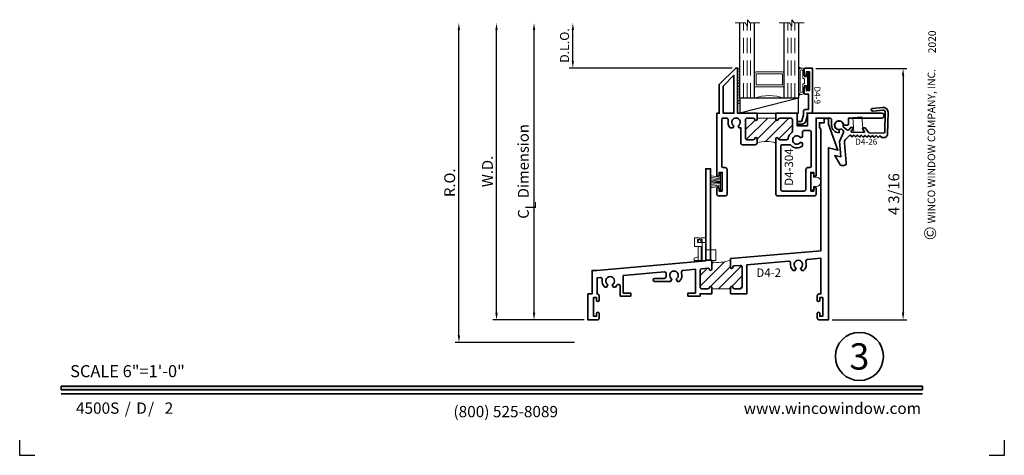
# Model space of a CAD drawing. Extents: x -0.7 to 15.7, y -0.7 to 20.7.
# Drawn here: x -0.7 to 15.7, y -0.7 to 6.6 of the extents above; entities that cross this region are included whole.
import ezdxf
from ezdxf.enums import TextEntityAlignment as Align

# ---------------------------------------------------------------- set-up
doc = ezdxf.new("R2010")
doc.units = 0
doc.header["$MEASUREMENT"] = 0
doc.set_wipeout_variables(frame=1)
doc.linetypes.add('HIDDEN', pattern=[0.375, 0.25, -0.125])
doc.layers.get('0').update_dxf_attribs({"lineweight": 35})
doc.layers.get('Defpoints').update_dxf_attribs({"color": 253})
doc.layers.add('Dimension', color=22, linetype='Continuous', lineweight=25)
doc.styles.add('Arial', font='arial.ttf')
doc.styles.get("Standard").update_dxf_attribs({"font": 'arial.ttf'})
doc.dimstyles.get("Standard").update_dxf_attribs({"dimscale": 2, "dimtxt": 0.09, "dimasz": 0.06, "dimexe": 0.03, "dimexo": 0.03, "dimgap": 0.03, "dimtad": 1, "dimdec": 4, "dimzin": 0, "dimdsep": 46, "dimlunit": 5, "dimtxsty": 'Standard', "dimcen": 0.03, "dimclrd": 256, "dimclre": 256, "dimclrt": 256, "dimadec": 0, "dimazin": 0, "dimtfac": 1, "dimtdec": 4, "dimtofl": 0, "dimtmove": 0, "dimatfit": 2, "dimfxl": 1, "dimfrac": 2, "dimtolj": 1, "dimtzin": 0, "dimlwd": 25, "dimlwe": 25, "dimarcsym": 0})

# ---------------------------------------------------------------- blocks, each defined once
blk = doc.blocks.new('*U318')
blk.add_hatch(color=256).paths.add_polyline_path([(0, 0.398), (14.325, 0.398), (14.325, 0.46), (0, 0.46)])
blk.add_line((0, 0.336), (14.325, 0.336))
blk.add_lwpolyline([(0, 0.398), (14.325, 0.398), (14.325, 0.46), (0, 0.46)], close=True)
at = {"layer": 'Defpoints'}
for points in [[(-0.688, -0.438), (-0.688, -0.688), (-0.438, -0.688)], [(15.438, -0.688), (15.688, -0.688), (15.688, -0.438)]]:
    blk.add_lwpolyline(points, dxfattribs=at)
at = {"rotation": 90, "style": 'Arial'}
for s, insert, char_height, width, attachment_point in [('WINCO WINDOW COMPANY, INC.', (14.577, 3.167), 0.125, 3.3541, 7), ('©', (14.352, 2.889), 0.2, 0.23144, 1)]:
    blk.add_mtext(s, dxfattribs=dict(at, insert=insert, char_height=char_height, width=width, attachment_point=attachment_point))
at = {"insert": (0.152, 0.811), "char_height": 0.2, "width": 3.02238, "attachment_point": 1}
blk.add_mtext('{\\fArial|b0|i0|c0|p34;SCALE 6"=1\'-0"}', dxfattribs=at)
at = {"char_height": 0.1875}
for s, insert, attachment_point in [('{\\fArial|b0|i0|c0|p34;/     /}', (1.06, 0), 7), ('{\\fArial|b0|i0|c0|p34;www.wincowindow.com}', (14.301, 0), 9), ('{\\fArial|b0|i0|c0|p34;(800) 525-8089}', (7.396, -0.055), 8)]:
    blk.add_mtext(s, dxfattribs=dict(at, insert=insert, attachment_point=attachment_point))
at = {"style": 'Arial'}
for tag, height, p in [('SERIES_HEADER', 0.315, (0.004, 20.182)), ('PAGE_HEADER', 0.315, (0.004, 19.646)), ('NOTE', 0.125, (0.01, 18.932))]:
    blk.add_attdef(tag, text='', height=height, dxfattribs=at).set_placement(p, align=Align.TOP_LEFT)
blk.add_attdef('RIGHT_YEAR', text='', height=0.125, rotation=90, dxfattribs=at).set_placement((14.589, 5.995), align=Align.BOTTOM_LEFT)
blk.add_attdef('SERIES_EVEN_PAGE', text='', height=0.188, dxfattribs=at).set_placement((0.969, -0.056), align=Align.BOTTOM_RIGHT)
blk.add_attdef('SECTION_EVEN', text='', height=0.188, dxfattribs=at).set_placement((1.339, -0.056), align=Align.BOTTOM_CENTER)
blk.add_attdef('SHEET_NUMBER_EVEN', text='', height=0.188, dxfattribs=at).set_placement((1.723, -0.056), align=Align.BOTTOM_LEFT)
blk = doc.blocks.new('*D37')
at = {"layer": 'Defpoints', "color": 0, "transparency": 16777216}
for p in [(6.617, 6.499), (11.21, 6.499), (8.597, 1.187)]:
    blk.add_point(p, dxfattribs=at)
at = {"layer": 'Dimension', "lineweight": 25, "transparency": 16777216}
for p, q in [((6.617, 1.307), (6.617, 6.379)), ((8.537, 1.187), (6.557, 1.187))]:
    blk.add_line(p, q, dxfattribs=at)
at = {"layer": 'Dimension', "transparency": 16777216}
for points in [[(6.597, 6.379), (6.637, 6.379), (6.617, 6.499)], [(6.597, 1.307), (6.637, 1.307), (6.617, 1.187)]]:
    blk.add_solid(points, dxfattribs=at)
at = {"layer": 'Dimension', "transparency": 16777216, "insert": (6.464, 3.843), "char_height": 0.18, "attachment_point": 5, "rotation": 90}
blk.add_mtext('\\A1;R.O.', dxfattribs=at)
blk = doc.blocks.new('*D38')
at = {"layer": 'Defpoints', "color": 0, "transparency": 16777216}
for p in [(7.242, 6.499), (11.21, 6.499), (8.597, 1.562)]:
    blk.add_point(p, dxfattribs=at)
at = {"layer": 'Dimension', "lineweight": 25, "transparency": 16777216}
for p, q in [((7.242, 1.682), (7.242, 6.379)), ((8.537, 1.562), (7.182, 1.562))]:
    blk.add_line(p, q, dxfattribs=at)
at = {"layer": 'Dimension', "transparency": 16777216}
for points in [[(7.222, 6.379), (7.262, 6.379), (7.242, 6.499)], [(7.222, 1.682), (7.262, 1.682), (7.242, 1.562)]]:
    blk.add_solid(points, dxfattribs=at)
at = {"layer": 'Dimension', "transparency": 16777216, "insert": (7.092, 4.03), "char_height": 0.18, "attachment_point": 5, "rotation": 90}
blk.add_mtext('\\A1;W.D.', dxfattribs=at)
blk = doc.blocks.new('*D31')
at = {"layer": 'Defpoints', "color": 0, "transparency": 16777216}
for p in [(8.512, 6.499), (11.21, 6.499), (11.22, 5.749)]:
    blk.add_point(p, dxfattribs=at)
at = {"layer": 'Dimension', "lineweight": 25, "transparency": 16777216}
for p, q in [((8.512, 5.869), (8.512, 6.379)), ((11.16, 5.749), (8.452, 5.749))]:
    blk.add_line(p, q, dxfattribs=at)
at = {"layer": 'Dimension', "transparency": 16777216}
for points in [[(8.492, 6.379), (8.532, 6.379), (8.512, 6.499)], [(8.492, 5.869), (8.532, 5.869), (8.512, 5.749)]]:
    blk.add_solid(points, dxfattribs=at)
at = {"layer": 'Dimension', "transparency": 16777216, "insert": (8.374, 6.124), "char_height": 0.15, "attachment_point": 5, "rotation": 90}
blk.add_mtext('\\A1;D.L.O.', dxfattribs=at)
blk = doc.blocks.new('*D32')
at = {"layer": 'Defpoints', "color": 0, "transparency": 16777216}
for p in [(7.867, 6.499), (11.21, 6.499), (8.762, 1.562)]:
    blk.add_point(p, dxfattribs=at)
at = {"layer": 'Dimension', "lineweight": 25, "transparency": 16777216}
for p, q in [((7.867, 1.682), (7.867, 6.379)), ((8.702, 1.562), (7.807, 1.562))]:
    blk.add_line(p, q, dxfattribs=at)
at = {"layer": 'Dimension', "transparency": 16777216}
for points in [[(7.847, 6.379), (7.887, 6.379), (7.867, 6.499)], [(7.847, 1.682), (7.887, 1.682), (7.867, 1.562)]]:
    blk.add_solid(points, dxfattribs=at)
at = {"layer": 'Dimension', "transparency": 16777216, "insert": (7.689, 4.03), "char_height": 0.18, "attachment_point": 5, "rotation": 90}
blk.add_mtext('\\A1;C{\\H0.97222x;\\S^ L;} Dimension', dxfattribs=at)
blk = doc.blocks.new('*U3')
at = {"color": 255, "linetype": 'HIDDEN'}
blk.add_wipeout([(6, 0.52), (5.93, 1.05), (5.82, 1.56), (5.66, 2.06), (5.46, 2.54), (5.21, 3.01), (4.93, 3.45), (4.61, 3.87), (4.26, 4.26), (3.87, 4.61), (3.45, 4.93), (3.01, 5.21), (2.54, 5.46), (2.06, 5.66), (1.56, 5.82), (1.05, 5.93), (0.52, 6), (0, 6.02), (-0.52, 6), (-1.05, 5.93), (-1.56, 5.82), (-2.06, 5.66), (-2.54, 5.46), (-3.01, 5.21), (-3.45, 4.93), (-3.87, 4.61), (-4.26, 4.26), (-4.61, 3.87), (-4.93, 3.45), (-5.21, 3.01), (-5.46, 2.54), (-5.66, 2.06), (-5.82, 1.56), (-5.93, 1.05), (-6, 0.52), (-6.02, 0), (-6, -0.52), (-5.93, -1.05), (-5.82, -1.56), (-5.66, -2.06), (-5.46, -2.54), (-5.21, -3.01), (-4.93, -3.45), (-4.61, -3.87), (-4.26, -4.26), (-3.87, -4.61), (-3.45, -4.93), (-3.01, -5.21), (-2.54, -5.46), (-2.06, -5.66), (-1.56, -5.82), (-1.05, -5.93), (-0.52, -6), (0, -6.02), (0.52, -6), (1.05, -5.93), (1.56, -5.82), (2.06, -5.66), (2.54, -5.46), (3.01, -5.21), (3.45, -4.93), (3.87, -4.61), (4.26, -4.26), (4.61, -3.87), (4.93, -3.45), (5.21, -3.01), (5.46, -2.54), (5.66, -2.06), (5.82, -1.56), (5.93, -1.05), (6, -0.52), (6.02, 0)], dxfattribs=at)
for p, q in [((0, 6.4), (0, 6.4)), ((0, 6.4), (0, 6.4)), ((0, 6.4), (0, 6.4)), ((-6.4, 0), (-6.4, 0)), ((-6.4, 0), (-6.4, 0)), ((-6.4, 0), (-6.4, 0)), ((6.4, 0), (6.4, 0)), ((6.4, 0), (6.4, 0)), ((6.4, 0), (6.4, 0)), ((0, -6.4), (0, -6.4)), ((0, -6.4), (0, -6.4)), ((0, -6.4), (0, -6.4))]:
    blk.add_line(p, q)
blk.add_circle((0, 0), 6.4)
at = {"lineweight": 35, "style": 'Arial'}
blk.add_attdef('DET_NO', text='', height=7, dxfattribs=at).set_placement((0, 0), align=Align.MIDDLE_CENTER)
blk = doc.blocks.new('*D30')
at = {"layer": 'Defpoints', "color": 0, "transparency": 16777216}
for p in [(12.495, 5.744), (12.762, 1.562), (14.004, 1.562)]:
    blk.add_point(p, dxfattribs=at)
at = {"layer": 'Dimension', "lineweight": 25, "transparency": 16777216}
for p, q in [((12.555, 5.744), (14.064, 5.744)), ((14.004, 5.624), (14.004, 1.682)), ((12.822, 1.562), (14.064, 1.562))]:
    blk.add_line(p, q, dxfattribs=at)
at = {"layer": 'Dimension', "transparency": 16777216}
for points in [[(13.984, 5.624), (14.024, 5.624), (14.004, 5.744)], [(13.984, 1.682), (14.024, 1.682), (14.004, 1.562)]]:
    blk.add_solid(points, dxfattribs=at)
at = {"layer": 'Dimension', "transparency": 16777216, "insert": (13.851, 3.653), "char_height": 0.18, "attachment_point": 5, "rotation": 90}
blk.add_mtext('\\A1;4 3/16', dxfattribs=at)
blk = doc.blocks.new('H4-75')
at = {"linetype": 'Continuous', "lineweight": 9}
blk.add_lwpolyline([(0.135, -0.005), (0.135, -0.045), (0.078, -0.045), (0.078, -0.092, -1), (-0.078, -0.092), (-0.078, -0.045), (-0.135, -0.045), (-0.135, -0.005)], format="xyb", close=True, dxfattribs=at)
blk = doc.blocks.new('D4-26')
at = {"lineweight": 35}
blk.add_lwpolyline([(0.088, 0.295), (0.088, 0.295, 0.231054), (0.112, 0.229), (0.183, 0.161), (0.214, 0.193), (0.245, 0.163), (0.276, 0.195), (0.307, 0.164), (0.338, 0.196), (0.369, 0.166), (0.4, 0.198), (0.432, 0.168), (0.462, 0.199), (0.493, 0.169), (0.524, 0.201), (0.555, 0.171), (0.586, 0.202), (0.617, 0.172), (0.648, 0.204), (0.679, 0.174), (0.71, 0.205), (0.741, 0.206, -0.414214), (0.805, 0.146), (0.814, -0.215, -0.450467), (0.726, -0.297), (0.555, -0.28, -1), (0.559, -0.235), (0.73, -0.252, 0.450467), (0.769, -0.216), (0.761, 0.109, 0.414214), (0.738, 0.13), (0.497, 0.124), (0.433, 0.043), (0.406, 0.042, -0.667716), (0.395, 0.067), (0.418, 0.097, 0.667716), (0.407, 0.122), (0.217, 0.117, 0.667716), (0.207, 0.091), (0.231, 0.063, -0.667716), (0.221, 0.037), (0.195, 0.037), (0.161, 0.075, 0.406639), (0.13, 0.078), (0.066, 0.025, -6.148469), (0.038, 0.06), (0.064, 0.082, 0.339454), (0.073, 0.119), (0.005, 0.269), (0.03, 0.524), (-0.072, 0.504), (0.011, 0.648, -0.315299), (0.051, 0.672), (0.083, 0.67, -0.424683), (0.12, 0.626), (0.088, 0.295)], format="xyb", dxfattribs=at)
at = {"oblique": 10, "flags": 8}
blk.add_attdef('ID', text='', height=0.1, dxfattribs=at).set_placement((0.452, 0.274), align=Align.MIDDLE_CENTER)
blk = doc.blocks.new('H4-61')
at = {"linetype": 'Continuous', "lineweight": 9}
blk.add_lwpolyline([(0.229, -0.13), (0.248, 0.12), (0.4, 0.108), (0.381, -0.141)], close=True, dxfattribs=at)
blk = doc.blocks.new('D4-304')
at = {"linetype": 'HIDDEN', "lineweight": 9}
h = blk.add_hatch(dxfattribs=at)
h.set_pattern_fill('ANSI31', color=256, style=0)
h.set_pattern_definition([(45, (-0.11089, -1.28832), (-0.088388, 0.088388), [])])
edge = h.paths.add_edge_path()
edge.add_line((-0.899, 0.007), (-1.211, 0.007))
edge.add_line((-1.211, 0.007), (-1.211, -0.013))
edge.add_arc((-1.231, -0.013), 0.02, -167.5442, 0, ccw=False)
edge.add_arc((-1.281, -0.024), 0.031, 12.4558, 90)
edge.add_line((-1.281, 0.007), (-1.373, 0.007))
edge.add_arc((-1.373, -0.024), 0.031, 90, 180)
edge.add_line((-1.404, -0.024), (-1.404, -0.327))
edge.add_arc((-1.373, -0.327), 0.031, 180, 270)
edge.add_line((-1.373, -0.358), (-1.281, -0.358))
edge.add_arc((-1.281, -0.327), 0.031, 270, 347.5442)
edge.add_arc((-1.231, -0.338), 0.02, 0, 167.5442, ccw=False)
edge.add_line((-1.211, -0.338), (-1.211, -0.408))
edge.add_arc((-1.055, -0.858), 0.476, 70.8657, 109.1343, ccw=False)
edge.add_line((-0.899, -0.408), (-0.899, -0.338))
edge.add_arc((-0.879, -0.338), 0.02, 12.4558, 180, ccw=False)
edge.add_arc((-0.829, -0.327), 0.031, 192.4558, 270)
edge.add_line((-0.829, -0.358), (-0.727, -0.358))
edge.add_arc((-0.727, -0.327), 0.031, 270, 350.193)
edge.add_arc((-0.548, -0.358), 0.151, 125.6208, 170.193, ccw=False)
edge.add_arc((-0.654, -0.21), 0.031, 305.6208, 360)
edge.add_line((-0.623, -0.21), (-0.623, -0.024))
edge.add_arc((-0.654, -0.024), 0.031, 360, 450)
edge.add_line((-0.654, 0.007), (-0.829, 0.007))
edge.add_arc((-0.829, -0.024), 0.031, 90, 167.5442)
edge.add_arc((-0.879, -0.013), 0.02, 180, 347.5442, ccw=False)
edge.add_line((-0.899, -0.013), (-0.899, 0.007))
at = {"lineweight": 35}
for points in [[(-1.211, 0.087), (-1.211, -0.013, -0.896809), (-1.251, -0.018, 0.351882), (-1.281, 0.007), (-1.373, 0.007, 0.414214), (-1.404, -0.024), (-1.404, -0.327, 0.414214), (-1.373, -0.358), (-1.281, -0.358, 0.351882), (-1.251, -0.334, -0.896809), (-1.211, -0.338), (-1.211, -0.408, -0.414214), (-1.241, -0.438), (-1.453, -0.438, -0.414214), (-1.484, -0.407), (-1.484, -0.154), (-1.51, -0.154), (-1.526, -0.126, 3.732051), (-1.597, -0.126), (-1.614, -0.154), (-1.66, -0.154, -0.252587), (-1.691, -0.032, 0.488365), (-1.721, 0.007), (-1.769, 0.007, 0.414214), (-1.8, -0.024), (-1.8, -0.787, 0.414214), (-1.769, -0.818), (-1.741, -0.818, -0.414214), (-1.71, -0.849), (-1.71, -1.257, -0.414214), (-1.741, -1.288), (-1.849, -1.288, -0.414214), (-1.88, -1.257), (-1.88, -1.163, -1), (-1.84, -1.163), (-1.84, -1.208), (-1.79, -1.208), (-1.79, -0.898), (-1.84, -0.898), (-1.84, -0.943, -1), (-1.88, -0.943), (-1.88, 0.087), (-1.84, 0.087), (-1.84, 0.564), (-1.567, 0.837), (-1.536, 0.837), (-1.536, 0.087), (-1.211, 0.087)], [(-0.899, 0.087), (-0.543, 0.087), (-0.543, -0.121), (-0.372, -0.121), (-0.372, 0.077), (-0.382, 0.087), (0.862, 0.087, -1), (0.862, 0.007), (0.311, 0.007), (0.311, -0.082, -0.414214), (0.28, -0.113), (0.227, -0.113, 2.414214), (0.152, -0.188), (0.152, -0.238, -0.414214), (0.027, -0.113), (0.027, -0.024, 0.414214), (-0.004, 0.007), (-0.23, 0.007), (-0.23, -0.943, -1), (-0.27, -0.943), (-0.27, -0.898), (-0.32, -0.898), (-0.32, -1.208), (-0.27, -1.208), (-0.27, -1.163, -1), (-0.23, -1.163), (-0.23, -1.257, -0.414214), (-0.261, -1.288), (-0.868, -1.288, -0.414214), (-0.899, -1.257), (-0.899, -0.338, -0.896809), (-0.859, -0.334, 0.351882), (-0.829, -0.358), (-0.727, -0.358, 0.364924), (-0.697, -0.333, -0.196973), (-0.636, -0.236, 0.24183), (-0.623, -0.21), (-0.623, -0.024, 0.414214), (-0.654, 0.007), (-0.829, 0.007, 0.351882), (-0.859, -0.018, -0.896809), (-0.899, -0.013), (-0.899, 0.087)]]:
    blk.add_lwpolyline(points, format="xyb", dxfattribs=at)
blk.add_lwpolyline([(-1.778, 0.087), (-1.778, 0.538), (-1.598, 0.718), (-1.598, 0.087)], close=True, dxfattribs=at)
at = {"linetype": 'Continuous', "lineweight": 9}
blk.add_lwpolyline([(-0.899, 0.007), (-1.211, 0.007), (-1.211, -0.013, -0.896809), (-1.251, -0.018, 0.351882), (-1.281, 0.007), (-1.373, 0.007, 0.414214), (-1.404, -0.024), (-1.404, -0.327, 0.414214), (-1.373, -0.358), (-1.281, -0.358, 0.351882), (-1.251, -0.334, -0.896809), (-1.211, -0.338), (-1.211, -0.408, -0.168547), (-0.899, -0.408), (-0.899, -0.338, -0.896809), (-0.859, -0.334, 0.351882), (-0.829, -0.358), (-0.727, -0.358, 0.364924), (-0.697, -0.333, -0.196973), (-0.636, -0.236, 0.24183), (-0.623, -0.21), (-0.623, -0.024, 0.414214), (-0.654, 0.007), (-0.829, 0.007, 0.351882), (-0.859, -0.018, -0.896809), (-0.899, -0.013)], format="xyb", close=True, dxfattribs=at)
at = {"lineweight": 35}
blk.add_lwpolyline([(-0.669, -0.438), (-0.788, -0.438, 0.414214), (-0.819, -0.469), (-0.819, -1.177, 0.414214), (-0.788, -1.208), (-0.431, -1.208, 0.414214), (-0.4, -1.177), (-0.4, -0.849, -0.414214), (-0.369, -0.818), (-0.341, -0.818, 0.414214), (-0.31, -0.787), (-0.31, -0.232, 0.414214), (-0.341, -0.201), (-0.427, -0.201, 0.414214), (-0.458, -0.232), (-0.458, -0.306), (-0.487, -0.323, 3.732051), (-0.487, -0.394), (-0.458, -0.41), (-0.458, -0.456, -0.414159), (-0.646, -0.448, 0.209838)], format="xyb", close=True, dxfattribs=at)
at = {"oblique": 10, "flags": 8}
blk.add_attdef('ID', text='', height=0.14, rotation=90, dxfattribs=at).set_placement((-0.683, -0.811), align=Align.MIDDLE_CENTER)
blk = doc.blocks.new('H4-53')
at = {"linetype": 'Continuous', "lineweight": 9}
blk.add_lwpolyline([(-0.105, 0.206), (-0.07, 0.03), (-0.05, 0.03), (-0.077, 0.206), (-0.05, 0.03), (-0.03, 0.03), (-0.047, 0.206), (-0.03, 0.03), (-0.01, 0.03), (-0.025, 0.206), (-0.01, 0.03), (0, 0.03), (0, 0.206), (0, 0.03), (0.01, 0.03), (0.025, 0.206), (0.01, 0.03), (0.03, 0.03), (0.047, 0.206), (0.03, 0.03), (0.05, 0.03), (0.077, 0.206), (0.05, 0.03), (0.07, 0.03), (0.105, 0.206), (0.07, 0.03), (0.145, 0.03), (0.145, 0), (-0.145, 0), (-0.145, 0.03), (-0.07, 0.03)], dxfattribs=at)
blk = doc.blocks.new('hotmelt-040')
at = {"lineweight": 9}
blk.add_lwpolyline([(0, 0), (-0.548, 0, -0.609011), (-0.531, 0.04), (-0.531, 0.04), (0.031, 0.04, -0.397852), (0, 0, -0.6)], format="xyb", dxfattribs=at)
for centre in [(-0.537, 0.034), (-0.488, 0.034), (-0.439, 0.034), (-0.39, 0.034), (-0.341, 0.034), (-0.292, 0.034), (-0.243, 0.034), (-0.194, 0.034), (-0.145, 0.034), (-0.096, 0.034), (-0.046, 0.034)]:
    blk.add_arc(centre, 0.0339, 265.546, 10.5029, dxfattribs=at)
blk = doc.blocks.new('D4-9')
at = {"lineweight": 35}
blk.add_lwpolyline([(0.314, -0.02, 0.414214), (0.344, -0.05), (0.418, -0.05, 1), (0.418, -0.01), (0.376, -0.01), (0.376, 0.04), (0.688, 0.04), (0.688, -0.01), (0.646, -0.01, 1), (0.646, -0.05), (0.72, -0.05, 0.414214), (0.75, -0.02), (0.75, 0.085, 0.414214), (0.745, 0.09), (0.031, 0.09, 0.414214), (0, 0.059), (0, -0.007), (-0.017, 0.01), (-0.134, -0.021, 0.339454), (-0.18, -0.081), (-0.18, -0.141, 1), (-0.14, -0.141), (-0.14, -0.101, -0.339454), (-0.129, -0.086), (-0.026, -0.059, -0.065543), (-0.022, -0.058), (0.031, -0.058, 0.414214), (0.062, -0.027), (0.062, 0.028), (0.314, 0.028)], format="xyb", close=True, dxfattribs=at)
at = {"oblique": 10, "flags": 8}
blk.add_attdef('ID', text='', height=0.1, dxfattribs=at).set_placement((0.299, 0.174), align=Align.MIDDLE_CENTER)
blk = doc.blocks.new('*U75')
at = {"lineweight": 9}
for p, q in [((-0.208, 0.178), (-0.197, 0.167)), ((-0.156, 0.182), (0.156, 0.182)), ((0.197, 0.167), (0.208, 0.178)), ((-0.214, 0.142), (-0.229, 0.156)), ((-0.156, 0.152), (0.156, 0.152)), ((-0.054, 0.111), (-0.156, 0.111)), ((-0.074, 0.081), (-0.156, 0.081)), ((-0.141, 0.041), (-0.074, 0.041)), ((0.141, 0.01), (-0.141, 0.01)), ((-0.074, 0.041), (-0.074, 0.081)), ((-0.044, 0.091), (-0.044, 0.101)), ((0.034, 0.081), (-0.034, 0.081)), ((0.044, 0.101), (0.044, 0.091)), ((0.156, 0.111), (0.054, 0.111)), ((0.156, 0.081), (0.074, 0.081)), ((0.074, 0.081), (0.074, 0.041)), ((0.074, 0.041), (0.141, 0.041)), ((0.229, 0.156), (0.214, 0.142))]:
    blk.add_line(p, q, dxfattribs=at)
blk.add_lwpolyline([(0.141, 0.03), (-0.141, 0.03), (-0.141, 0.02), (0.141, 0.02)], close=True, dxfattribs=at)
for centre, radius, start, end in [((-0.219, 0.167), 0.015, 45, 225), ((-0.167, 0.131), 0.0517, 77.8764, 282.1236), ((0.167, 0.131), 0.0517, 257.8764, 102.1236), ((0.219, 0.167), 0.015, 315, 135), ((-0.166, 0.131), 0.0227, 64.4849, 295.5151), ((-0.141, 0.025), 0.0155, 90, 270), ((-0.054, 0.101), 0.01, 0, 90), ((-0.034, 0.091), 0.01, 180, 270), ((0.034, 0.091), 0.01, 270, 360), ((0.054, 0.101), 0.01, 90, 180), ((0.141, 0.025), 0.0155, 270, 90), ((0.166, 0.131), 0.0227, 244.4849, 115.5151)]:
    blk.add_arc(centre, radius, start, end, dxfattribs=at)
blk = doc.blocks.new('Glass Block')
at = {"linetype": 'HIDDEN', "lineweight": 9}
for p, q in [((0, 0.177), (1.25, 0.177)), ((0, 0.118), (1.206, 0.118)), ((0, 0.059), (1.25, 0.059))]:
    blk.add_line(p, q, dxfattribs=at)
at = {"lineweight": 9}
blk.add_lwpolyline([(1.25, 0.332), (1.25, 0.163), (1.304, 0.125), (1.196, 0.125), (1.25, 0.087), (1.25, -0.082)], dxfattribs=at)
at = {"lineweight": 25}
blk.add_lwpolyline([(1.25, 0.236), (0, 0.236), (0, 0), (1.25, 0)], dxfattribs=at)
blk = doc.blocks.new('*U24')
at = {"lineweight": 25}
for p, q in [((0.972, 0.25), (0, 0.25)), ((0, 0.25), (0, 0)), ((0.972, 0.25), (0, 0)), ((0.972, 0), (0.972, 0.25)), ((0, 0), (0.972, 0))]:
    blk.add_line(p, q, dxfattribs=at)
blk = doc.blocks.new('D4-2')
at = {"linetype": 'HIDDEN', "lineweight": 9}
h = blk.add_hatch(dxfattribs=at)
h.set_pattern_fill('ANSI31', color=256, style=0)
h.set_pattern_definition([(45, (-0.06573, 1.68311), (-0.0883883, 0.0883883), [])])
edge = h.paths.add_edge_path()
edge.add_line((2.06, 0.968), (2.06, 0.845))
edge.add_arc((2.04, 0.845), 0.02, -167.5442, 0, ccw=False)
edge.add_line((2.02, 0.841), (2.02, 0.841))
edge.add_arc((2, 0.841), 0.02, 360, 455)
edge.add_line((1.999, 0.861), (1.894, 0.852))
edge.add_arc((1.897, 0.822), 0.03, 95, 180)
edge.add_line((1.867, 0.822), (1.867, 0.548))
edge.add_arc((1.898, 0.548), 0.031, 180, 270)
edge.add_line((1.898, 0.517), (1.99, 0.517))
edge.add_arc((1.99, 0.548), 0.031, 270, 347.5442)
edge.add_arc((2.04, 0.537), 0.02, 0, 167.5442, ccw=False)
edge.add_line((2.06, 0.537), (2.06, 0.517))
edge.add_line((2.06, 0.517), (2.372, 0.517))
edge.add_line((2.372, 0.517), (2.372, 0.537))
edge.add_arc((2.392, 0.537), 0.02, 12.4558, 180, ccw=False)
edge.add_arc((2.442, 0.548), 0.031, 192.4558, 270)
edge.add_line((2.442, 0.517), (2.534, 0.517))
edge.add_arc((2.534, 0.548), 0.031, 270, 360)
edge.add_line((2.565, 0.548), (2.565, 0.878))
edge.add_arc((2.535, 0.878), 0.03, 0, 95)
edge.add_line((2.532, 0.908), (2.43, 0.899))
edge.add_arc((2.432, 0.879), 0.02, 95, 180)
edge.add_line((2.412, 0.879), (2.412, 0.871))
edge.add_arc((2.392, 0.876), 0.02, 180, 347.5442, ccw=False)
edge.add_line((2.372, 0.876), (2.372, 0.995))
edge.add_arc((2.17, 1.502), 0.545, 258.3076, 291.6924, ccw=False)
at = {"lineweight": 35}
for points in [[(3.855, 0.327), (3.855, 0.372), (3.905, 0.372), (3.905, 0.062), (3.855, 0.062), (3.855, 0.107, 1), (3.815, 0.107), (3.815, 0.04, 0.414214), (3.855, 0), (4, 0), (4, 2.863), (4.158, 2.82), (4, 3.255), (4, 3.35), (3.93, 3.35), (3.93, 3.277), (3.85, 3.277), (3.85, 3.197), (3.875, 3.172), (3.875, 1.151), (2.372, 1.02), (2.372, 0.876, 0.896809), (2.412, 0.871), (2.412, 0.879, -0.388879), (2.43, 0.899), (2.532, 0.908, -0.440011), (2.565, 0.878), (2.565, 0.548, -0.414214), (2.534, 0.517), (2.442, 0.517, -0.351882), (2.412, 0.541, 0.896809), (2.372, 0.537), (2.372, 0.517), (2.372, 0.437), (2.645, 0.437), (2.645, 0.918), (3.337, 0.978, -0.490275), (3.369, 0.944, 0.259659), (3.412, 0.822), (3.442, 0.822), (3.464, 0.86, -3.732051), (3.535, 0.86), (3.558, 0.822), (3.588, 0.822, 0.306798), (3.625, 0.966, -0.490275), (3.651, 1.006), (3.875, 1.026), (3.875, 0.434), (3.846, 0.434, 0.414214), (3.815, 0.403), (3.815, 0.327, 1)], [(0.539, 0.398), (0.714, 0.398), (0.714, 0.448), (0.589, 0.448), (0.589, 0.738), (1.269, 0.798, -0.490275), (1.301, 0.763, 0.070466), (1.3, 0.725, -0.448646), (1.269, 0.691), (1.109, 0.691, 1), (1.109, 0.641), (1.374, 0.641), (1.396, 0.679, -3.732051), (1.468, 0.679), (1.49, 0.641), (1.52, 0.641, 0.306798), (1.557, 0.785, -0.490275), (1.583, 0.825), (1.787, 0.843), (1.787, 0.448), (1.662, 0.448), (1.662, 0.398), (1.867, 0.398), (1.867, 0.437), (2.06, 0.437), (2.06, 0.517), (2.06, 0.537, 0.896809), (2.02, 0.541, -0.351882), (1.99, 0.517), (1.898, 0.517, -0.414214), (1.867, 0.548), (1.867, 0.822, -0.388879), (1.894, 0.852), (1.999, 0.861, -0.440011), (2.02, 0.841), (2.02, 0.841, 0.896809), (2.06, 0.845), (2.06, 0.992), (2.04, 0.99), (2.04, 2.514), (1.96, 2.514), (1.96, 0.983), (0.15, 0.825), (0.07, 0.825), (0.07, 0.434), (0, 0.434), (0, 0), (0.154, 0, 0.414214), (0.185, 0.031), (0.185, 0.107, 1), (0.145, 0.107), (0.145, 0.062), (0.095, 0.062), (0.095, 0.372), (0.145, 0.372), (0.145, 0.327, 1), (0.185, 0.327), (0.185, 0.403, 0.414214), (0.154, 0.434), (0.152, 0.434), (0.152, 0.7), (0.207, 0.705, -0.490275), (0.239, 0.67, 0.259659), (0.282, 0.548), (0.312, 0.548), (0.334, 0.586, -3.732051), (0.406, 0.586), (0.428, 0.548), (0.458, 0.548, 0.075483), (0.483, 0.578, -0.757071), (0.539, 0.563)]]:
    blk.add_lwpolyline(points, format="xyb", close=True, dxfattribs=at)
at = {"linetype": 'Continuous', "lineweight": 9}
blk.add_lwpolyline([(2.06, 0.968), (2.06, 0.845, -0.896809), (2.02, 0.841), (2.02, 0.841, 0.440011), (1.999, 0.861), (1.894, 0.852, 0.388879), (1.867, 0.822), (1.867, 0.548, 0.414214), (1.898, 0.517), (1.99, 0.517, 0.351882), (2.02, 0.541, -0.896809), (2.06, 0.537), (2.06, 0.517), (2.372, 0.517), (2.372, 0.537, -0.896809), (2.412, 0.541, 0.351882), (2.442, 0.517), (2.534, 0.517, 0.414214), (2.565, 0.548), (2.565, 0.878, 0.440011), (2.532, 0.908), (2.43, 0.899, 0.388879), (2.412, 0.879), (2.412, 0.871, -0.896809), (2.372, 0.876), (2.372, 0.995, -0.146708)], format="xyb", close=True, dxfattribs=at)
at = {"oblique": 10, "flags": 8}
blk.add_attdef('ID', text='', height=0.14, dxfattribs=at).set_placement((3.007, 0.786), align=Align.MIDDLE_CENTER)
blk = doc.blocks.new('Weep')
at = {"linetype": 'Continuous', "lineweight": 9}
for points in [[(-0.098, 0.369), (-0.098, 0.367, -0.414214), (-0.112, 0.353), (-0.138, 0.353), (-0.138, 0.303), (0, 0.303), (0, 0.182), (0.167, 0.182), (0.167, 0.007), (-0.062, 0.007), (-0.062, 0.241), (-0.188, 0.241), (-0.188, 0.383), (-0.112, 0.383, -0.414214)], [(-0.078, 0.369, -0.414214), (-0.064, 0.383), (0, 0.383), (0, 0.007), (-0.062, 0.007), (-0.062, 0.353), (-0.064, 0.353, -0.414214), (-0.078, 0.367)]]:
    blk.add_lwpolyline(points, format="xyb", close=True, dxfattribs=at)
blk.add_lwpolyline([(-0.127, 0.303), (-0.127, 0.327, 0.9798), (-0.077, 0.328, -1), (-0.127, 0.328, -0.980192), (-0.077, 0.329), (-0.077, 0.303)], format="xyb", dxfattribs=at)
blk.add_lwpolyline([(-0.062, 0.063), (-0.077, 0.069), (-0.077, 0.241), (-0.077, 0.007), (-0.191, 0.007), (-0.191, 0.045), (-0.127, 0.069), (-0.127, 0.241), (-0.127, 0.007)], dxfattribs=at)
blk.add_lwpolyline([(0, 0.182), (0.08, 0.182), (0.08, 0.014), (0, 0.014)], close=True, dxfattribs=at)
blk = doc.blocks.new('*U70')
at = {"lineweight": 9}
for points in [[(3.265, 3.906), (3.265, 4.093, 0.414214), (3.234, 4.124), (2.796, 4.124, 0.414214), (2.765, 4.093), (2.765, 3.906, 0.414214), (2.796, 3.874), (3.234, 3.874, 0.414214)], [(3.234, 3.874), (2.796, 3.874, -0.414214), (2.765, 3.906), (2.765, 3.687, -0.166816), (3.265, 3.687), (3.265, 3.907, -0.42219), (3.234, 3.874)]]:
    blk.add_lwpolyline(points, format="xyb", close=True, dxfattribs=at)
blk.add_lwpolyline([(3.234, 3.906), (3.234, 4.093), (2.796, 4.093), (2.796, 3.906)], close=True, dxfattribs=at)
at = {"xscale": -1}
for name, p, rotation in [('Glass Block', (2.529, 3.687), 270), ('Glass Block', (3.265, 3.687), 270), ('hotmelt-040', (2.489, 4.15), 270), ('H4-61', (4.177, 3.237), 180)]:
    blk.add_blockref(name, p, dxfattribs=dict(at, rotation=rotation))
ref = blk.add_blockref('D4-304', (4.025, 3.35))
ref.add_attrib('ID', 'D4-304', dxfattribs={"height": 0.14, "rotation": 90, "oblique": 10}).set_placement((3.342, 2.54), align=Align.MIDDLE_CENTER)
ref = blk.add_blockref('D4-9', (3.643, 3.437), dxfattribs=dict(xscale=-1, rotation=270))
ref.add_attrib('ID', 'D4-9', dxfattribs={"height": 0.1, "rotation": 270, "oblique": 10}).set_placement((3.817, 3.736), align=Align.MIDDLE_CENTER)
at = {"lineweight": 25, "rotation": 90}
blk.add_blockref('*U75', (3.683, 3.969), dxfattribs=at)
at = {"lineweight": 25}
blk.add_blockref('*U24', (2.529, 3.437), dxfattribs=at)
ref = blk.add_blockref('D4-26', (4.177, 3.237), dxfattribs=dict(xscale=-1, rotation=180))
ref.add_attrib('ID', 'D4-26', dxfattribs={"height": 0.1, "oblique": 10}).set_placement((4.629, 2.963), align=Align.MIDDLE_CENTER)
ref = blk.add_blockref('D4-2', (0, 0))
ref.add_attrib('ID', 'D4-2', dxfattribs={"height": 0.14, "oblique": 10}).set_placement((3.007, 0.786), align=Align.MIDDLE_CENTER)
at = {"rotation": 90}
for name, p in [('H4-53', (2.235, 2.297)), ('H4-75', (3.705, 2.297))]:
    blk.add_blockref(name, p, dxfattribs=at)
blk.add_blockref('Weep', (1.96, 0.983))

msp = doc.modelspace()

# ---------------------------------------------------------------- block references
ref = msp.add_blockref('*U318', (0, 0))
ref.add_attrib('RIGHT_YEAR', '2020', dxfattribs={"height": 0.125, "rotation": 90, "style": 'Arial'}).set_placement((14.58904, 5.99505), align=Align.BOTTOM_LEFT)
ref.add_attrib('SERIES_EVEN_PAGE', '4500S', dxfattribs={"height": 0.1875, "style": 'Arial'}).set_placement((0.96899, -0.05551), align=Align.BOTTOM_RIGHT)
ref.add_attrib('SHEET_NUMBER_EVEN', '2', dxfattribs={"height": 0.1875, "style": 'Arial'}).set_placement((1.72346, -0.05551), align=Align.BOTTOM_LEFT)
ref.add_attrib('SECTION_EVEN', 'D', dxfattribs={"height": 0.1875, "style": 'Arial'}).set_placement((1.33855, -0.05551), align=Align.BOTTOM_CENTER)
msp.add_blockref('*U70', (8.7623, 1.56183))

# ---------------------------------------------------------------- dimensions: what is measured, and where the dimension line sits
at = {"layer": 'Dimension'}
for base, p1, angle, text, override, picture, middle in [((6.61699, 6.49883), (8.59716, 1.18683), 270, 'R.O.', {"dimpost": ' R.O.', "dimse2": 1}, '*D37', (6.46386, 3.84283)), ((7.24199, 6.49883), (8.59716, 1.56183), 270, 'W.D.', {"dimpost": ' W.D.', "dimse2": 1}, '*D38', (7.09199, 4.03033)), ((7.86699, 6.49883), (8.7623, 1.56183), 90, 'C{\\H0.97222x;\\S^ L;} Dimension', {"dimpost": ' D.L.O.', "dimse2": 1}, '*D32', (7.68879, 4.03033)), ((8.51162, 6.49883), (11.2203, 5.74883), 90, 'D.L.O.', {"dimtxt": 0.075, "dimpost": ' D.L.O.', "dimse2": 1}, '*D31', (8.37401, 6.12383))]:
    dim = msp.add_linear_dim(base=base, p1=p1, p2=(11.20968, 6.49883), angle=angle, text=text, dimstyle='Standard', override=override, dxfattribs=at)
    dim.commit()
    dim.dimension.update_dxf_attribs({"geometry": picture, "text_midpoint": middle})
dim = msp.add_linear_dim(base=(14.00394, 1.56183), p1=(12.4953, 5.74383), p2=(12.7623, 1.56183), angle=90, dimstyle='Standard', dxfattribs=at)
dim.commit()
dim.dimension.update_dxf_attribs({"geometry": '*D30', "text_midpoint": (13.85081, 3.65283)})

# ---------------------------------------------------------------- next in the draw order: block references
at = {"xscale": 0.0625, "yscale": 0.0625, "zscale": 0.0625}
msp.add_blockref('*U3', (13.27753, 0.95563), dxfattribs=at).add_auto_attribs({'DET_NO': '3'})

doc.saveas('drawing.dxf')
